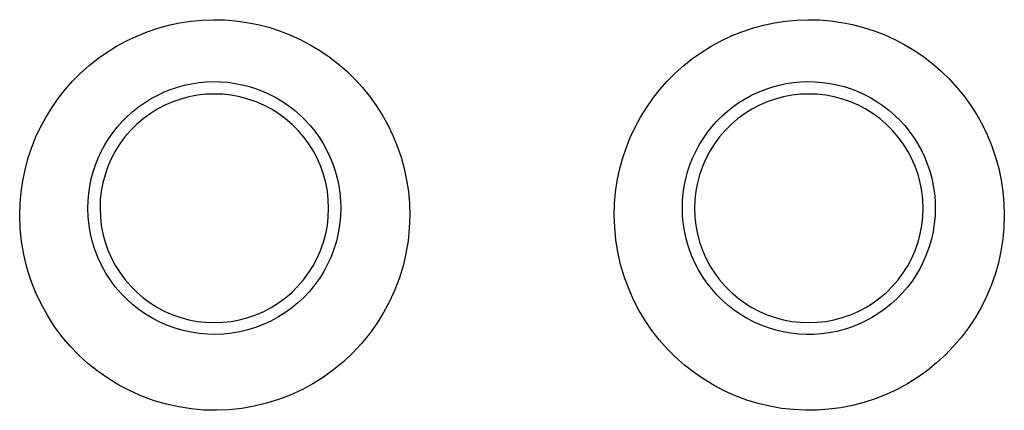
# Model space of a CAD drawing. Units: millimetres. Extents: x -141 to 89, y -78 to 94.
# Drawn here: x 18 to 23, y -46 to -45 of the extents above; entities that cross this region are included whole.
import ezdxf

# ---------------------------------------------------------------- set-up
doc = ezdxf.new("R2010")
doc.units = ezdxf.units.MM
doc.header["$LTSCALE"] = 16.335
for name, color, linetype in [('ASSI', 7, 'CONTINUOUS'), ('CURVE', 7, 'CONTINUOUS'), ('DRAFT', 7, 'CONTINUOUS')]:
    doc.layers.add(name, color=color, linetype=linetype)

msp = doc.modelspace()

# ---------------------------------------------------------------- linework, layer by layer
at = {"layer": 'ASSI', "color": 250, "linetype": 'CONTINUOUS'}
for points in [[(18.3014, -45.591), (18.303, -45.5403), (18.3073, -45.4904), (18.3145, -45.4413), (18.3246, -45.3927), (18.3374, -45.3449), (18.353, -45.2981), (18.3712, -45.2521), (18.3922, -45.2071), (18.4156, -45.1636), (18.4415, -45.1216), (18.4698, -45.081), (18.5003, -45.0423), (18.533, -45.0054), (18.5679, -44.9704), (18.6045, -44.9375), (18.6431, -44.9069), (18.6835, -44.8784), (18.7252, -44.8524), (18.7684, -44.8289), (18.813, -44.8078), (18.8586, -44.7894), (18.9051, -44.7737), (18.9526, -44.7606), (19.0006, -44.7504), (19.0492, -44.7429), (19.0982, -44.7383), (19.1473, -44.7364), (19.1965, -44.7375), (19.2456, -44.7413), (19.2944, -44.748), (19.3426, -44.7575), (19.3904, -44.7698), (19.4373, -44.7848), (19.4833, -44.8026), (19.5283, -44.823), (19.572, -44.8459), (19.6143, -44.8713), (19.6551, -44.8992), (19.6942, -44.9294), (19.7315, -44.9617), (19.7669, -44.9963), (19.8002, -45.0328), (19.8313, -45.071), (19.8602, -45.1112), (19.8868, -45.1531), (19.9112, -45.1969), (19.9332, -45.2426), (19.9525, -45.2896), (19.969, -45.338), (19.9827, -45.3878), (19.9935, -45.4381), (20.0011, -45.4885), (20.0057, -45.5395), (20.0072, -45.591)], [(20.9016, -45.591), (20.9032, -45.5403), (20.9076, -45.4904), (20.9148, -45.4412), (20.9248, -45.3926), (20.9377, -45.3448), (20.9533, -45.2979), (20.9716, -45.2519), (20.9926, -45.2069), (21.016, -45.1633), (21.0419, -45.1213), (21.0703, -45.0807), (21.1008, -45.0419), (21.1335, -45.0051), (21.1684, -44.97), (21.2052, -44.9372), (21.2438, -44.9065), (21.2842, -44.8781), (21.3261, -44.8521), (21.3693, -44.8285), (21.4139, -44.8075), (21.4595, -44.7891), (21.5061, -44.7734), (21.5537, -44.7604), (21.6017, -44.7502), (21.6503, -44.7428), (21.6995, -44.7382), (21.7486, -44.7364), (21.7978, -44.7375), (21.847, -44.7415), (21.8957, -44.7482), (21.9439, -44.7578), (21.9916, -44.7701), (22.0384, -44.7851), (22.0842, -44.8028), (22.129, -44.8232), (22.1725, -44.8461), (22.2146, -44.8714), (22.2554, -44.8993), (22.2944, -44.9293), (22.3316, -44.9616), (22.367, -44.9962), (22.4003, -45.0327), (22.4314, -45.071), (22.4604, -45.1112), (22.487, -45.1531), (22.5114, -45.197), (22.5334, -45.2426), (22.5527, -45.2896), (22.5692, -45.338), (22.583, -45.3878), (22.5937, -45.438), (22.6013, -45.4885), (22.6059, -45.5395), (22.6074, -45.591)], [(18.5995, -45.5615), (18.6004, -45.5289), (18.6032, -45.4965), (18.6078, -45.4645), (18.6143, -45.433), (18.6226, -45.4021), (18.6326, -45.3717), (18.6444, -45.3419), (18.658, -45.3128), (18.6731, -45.2845), (18.6899, -45.2572), (18.7082, -45.2309), (18.728, -45.2058), (18.7491, -45.1819), (18.7717, -45.1592), (18.7956, -45.1378), (18.8206, -45.1179), (18.8467, -45.0995), (18.8738, -45.0826), (18.9019, -45.0673), (18.9308, -45.0537), (18.9605, -45.0417), (18.9908, -45.0314), (19.0216, -45.0229), (19.0528, -45.0163), (19.0844, -45.0115), (19.1162, -45.0084), (19.148, -45.0072), (19.1799, -45.0079), (19.2118, -45.0104), (19.2435, -45.0148), (19.2749, -45.021), (19.3059, -45.029), (19.3365, -45.0387), (19.3664, -45.0503), (19.3955, -45.0635), (19.4239, -45.0784), (19.4513, -45.0949), (19.4778, -45.113), (19.5031, -45.1326), (19.5273, -45.1536), (19.5503, -45.1761), (19.5719, -45.1997), (19.592, -45.2245), (19.6107, -45.2505), (19.6279, -45.2778), (19.6437, -45.3062), (19.6579, -45.3357), (19.6704, -45.3662), (19.6811, -45.3977), (19.6899, -45.4298), (19.6968, -45.4625), (19.7017, -45.4953), (19.7046, -45.5284), (19.7055, -45.5615)], [(21.1995, -45.5615), (21.2004, -45.5288), (21.2032, -45.4965), (21.2078, -45.4645), (21.2143, -45.433), (21.2226, -45.402), (21.2326, -45.3716), (21.2445, -45.3417), (21.258, -45.3126), (21.2732, -45.2843), (21.29, -45.257), (21.3084, -45.2307), (21.3281, -45.2056), (21.3493, -45.1817), (21.372, -45.159), (21.3959, -45.1376), (21.4209, -45.1177), (21.447, -45.0993), (21.4742, -45.0824), (21.5024, -45.0671), (21.5313, -45.0534), (21.561, -45.0415), (21.5913, -45.0312), (21.6222, -45.0228), (21.6534, -45.0162), (21.685, -45.0114), (21.7168, -45.0084), (21.7487, -45.0072), (21.7806, -45.0079), (21.8125, -45.0105), (21.8443, -45.0149), (21.8756, -45.0211), (21.9066, -45.0291), (21.937, -45.0389), (21.9668, -45.0505), (21.9958, -45.0637), (22.024, -45.0785), (22.0514, -45.095), (22.0778, -45.113), (22.1031, -45.1326), (22.1273, -45.1536), (22.1502, -45.176), (22.1718, -45.1997), (22.1919, -45.2245), (22.2106, -45.2505), (22.2279, -45.2778), (22.2437, -45.3062), (22.2579, -45.3358), (22.2704, -45.3663), (22.2811, -45.3977), (22.2899, -45.4298), (22.2968, -45.4624), (22.3017, -45.4953), (22.3046, -45.5283), (22.3055, -45.5615)], [(20.0072, -45.591), (20.0052, -45.6477), (19.9997, -45.7035), (19.9906, -45.7585), (19.9779, -45.8127), (19.9617, -45.866), (19.9421, -45.9179), (19.9192, -45.9685), (19.893, -46.0177), (19.8637, -46.0649), (19.8315, -46.11), (19.7963, -46.1531), (19.7586, -46.1936), (19.7183, -46.2315), (19.6755, -46.2669), (19.6307, -46.2993), (19.5838, -46.3287), (19.535, -46.3551), (19.4848, -46.3782), (19.4333, -46.3979), (19.3805, -46.4144), (19.3269, -46.4273), (19.2725, -46.4367), (19.2175, -46.4426), (19.1624, -46.4449), (19.1072, -46.4436), (19.052, -46.4388), (18.9974, -46.4304), (18.9434, -46.4184), (18.8901, -46.4029), (18.838, -46.384), (18.7873, -46.3618), (18.7379, -46.3362), (18.6905, -46.3076), (18.6449, -46.2758), (18.6013, -46.2411), (18.5602, -46.2037), (18.5218, -46.1638), (18.4859, -46.1214), (18.4528, -46.0766), (18.4225, -46.0294), (18.395, -45.9799), (18.3709, -45.9285), (18.3501, -45.875), (18.3326, -45.8196), (18.319, -45.7634), (18.3093, -45.7067), (18.3034, -45.6492), (18.3014, -45.591)], [(19.7055, -45.5615), (19.7042, -45.5979), (19.7006, -45.6341), (19.6946, -45.6698), (19.6862, -45.705), (19.6757, -45.7394), (19.6629, -45.773), (19.648, -45.8058), (19.631, -45.8375), (19.6121, -45.8679), (19.5912, -45.897), (19.5683, -45.9248), (19.5438, -45.951), (19.5177, -45.9755), (19.49, -45.9983), (19.4609, -46.0192), (19.4306, -46.0382), (19.3992, -46.0551), (19.3667, -46.07), (19.333, -46.0829), (19.2988, -46.0935), (19.264, -46.1019), (19.2289, -46.1079), (19.1935, -46.1117), (19.158, -46.1132), (19.1223, -46.1124), (19.0865, -46.1092), (19.051, -46.1038), (19.016, -46.0961), (18.9816, -46.0861), (18.9478, -46.0739), (18.9149, -46.0596), (18.8831, -46.0431), (18.8523, -46.0246), (18.8227, -46.0041), (18.7945, -45.9817), (18.7679, -45.9576), (18.7429, -45.9318), (18.7196, -45.9044), (18.6981, -45.8755), (18.6785, -45.8451), (18.6607, -45.8132), (18.645, -45.7799), (18.6314, -45.7453), (18.62, -45.7095), (18.6111, -45.673), (18.6047, -45.6361), (18.6008, -45.5989), (18.5995, -45.5615)], [(22.6074, -45.591), (22.6056, -45.6444), (22.6007, -45.6971), (22.5927, -45.7489), (22.5814, -45.8001), (22.567, -45.8504), (22.5497, -45.8996), (22.5293, -45.9477), (22.506, -45.9947), (22.48, -46.04), (22.4512, -46.0835), (22.4197, -46.1253), (22.3859, -46.165), (22.3498, -46.2025), (22.3113, -46.2378), (22.2708, -46.2706), (22.2285, -46.3009), (22.1842, -46.3286), (22.1385, -46.3535), (22.0914, -46.3755), (22.0429, -46.3946), (21.9935, -46.4107), (21.9433, -46.4238), (21.8922, -46.4338), (21.8407, -46.4406), (21.7889, -46.4443), (21.7368, -46.4448), (21.6849, -46.4421), (21.6332, -46.4363), (21.5817, -46.4272), (21.5311, -46.4151), (21.4813, -46.3999), (21.4323, -46.3816), (21.3847, -46.3605), (21.3384, -46.3364), (21.2935, -46.3094), (21.2505, -46.2798), (21.2093, -46.2476), (21.17, -46.2128), (21.133, -46.1758), (21.0985, -46.1367), (21.0663, -46.0954), (21.0367, -46.0521), (21.0095, -46.0066), (20.985, -45.959), (20.9634, -45.9099), (20.9449, -45.859), (20.9293, -45.8065), (20.9172, -45.7534), (20.9086, -45.6999), (20.9034, -45.6457), (20.9016, -45.591)], [(22.3055, -45.5615), (22.3044, -45.5959), (22.3011, -45.63), (22.2958, -45.6637), (22.2884, -45.6968), (22.279, -45.7293), (22.2677, -45.7612), (22.2544, -45.7923), (22.2393, -45.8226), (22.2224, -45.8518), (22.2038, -45.8799), (22.1834, -45.9068), (22.1614, -45.9325), (22.138, -45.9567), (22.1131, -45.9795), (22.0868, -46.0007), (22.0594, -46.0203), (22.0308, -46.0381), (22.0011, -46.0542), (21.9705, -46.0684), (21.9392, -46.0807), (21.9071, -46.0911), (21.8745, -46.0996), (21.8416, -46.106), (21.8084, -46.1104), (21.7749, -46.1128), (21.7412, -46.1131), (21.7075, -46.1114), (21.6741, -46.1076), (21.6409, -46.1018), (21.6081, -46.094), (21.5757, -46.0842), (21.5441, -46.0724), (21.5131, -46.0587), (21.4831, -46.0432), (21.4541, -46.0258), (21.4262, -46.0067), (21.3995, -45.9859), (21.3741, -45.9635), (21.3501, -45.9396), (21.3277, -45.9143), (21.3068, -45.8876), (21.2876, -45.8597), (21.2699, -45.8303), (21.254, -45.7997), (21.24, -45.7679), (21.2278, -45.7349), (21.2177, -45.701), (21.2098, -45.6666), (21.2041, -45.6318), (21.2007, -45.5967), (21.1995, -45.5615)]]:
    msp.add_lwpolyline(points, dxfattribs=at)
at = {"layer": 'ASSI', "color": 7, "linetype": 'CONTINUOUS'}
for points in [[(19.6526, -45.5615), (19.6511, -45.5238), (19.6469, -45.4867), (19.6401, -45.4502), (19.6304, -45.4142), (19.618, -45.3788), (19.6031, -45.3446), (19.5856, -45.3115), (19.5656, -45.2797), (19.5434, -45.2496), (19.519, -45.2213), (19.4925, -45.1948), (19.4642, -45.1704), (19.4341, -45.1483), (19.4022, -45.1283), (19.3692, -45.1108), (19.3349, -45.0959), (19.2995, -45.0836), (19.2635, -45.0739), (19.2269, -45.067), (19.1897, -45.0629), (19.1525, -45.0615), (19.1154, -45.0628), (19.0783, -45.067), (19.0418, -45.0739), (19.0058, -45.0835), (18.9704, -45.0959), (18.9362, -45.1107), (18.9032, -45.1282), (18.8713, -45.1481), (18.8412, -45.1703), (18.8129, -45.1946), (18.7862, -45.2212), (18.7618, -45.2495), (18.7396, -45.2796), (18.7196, -45.3115), (18.7021, -45.3446), (18.6871, -45.3789), (18.6747, -45.4144), (18.6651, -45.4504), (18.6582, -45.4868), (18.654, -45.5239), (18.6526, -45.5615)], [(22.2526, -45.5615), (22.2511, -45.5238), (22.2469, -45.4867), (22.2401, -45.4502), (22.2304, -45.4142), (22.218, -45.3788), (22.2031, -45.3446), (22.1856, -45.3115), (22.1656, -45.2797), (22.1434, -45.2496), (22.119, -45.2213), (22.0925, -45.1948), (22.0642, -45.1704), (22.0341, -45.1483), (22.0022, -45.1283), (21.9692, -45.1108), (21.9349, -45.0959), (21.8995, -45.0836), (21.8635, -45.0739), (21.8269, -45.067), (21.7897, -45.0629), (21.7525, -45.0615), (21.7154, -45.0629), (21.6783, -45.067), (21.6417, -45.0739), (21.6058, -45.0835), (21.5704, -45.0959), (21.5362, -45.1107), (21.5032, -45.1282), (21.4713, -45.1481), (21.4412, -45.1703), (21.4128, -45.1947), (21.3862, -45.2212), (21.3618, -45.2495), (21.3396, -45.2796), (21.3196, -45.3115), (21.302, -45.3446), (21.2871, -45.3789), (21.2747, -45.4144), (21.2651, -45.4504), (21.2582, -45.4868), (21.254, -45.5239), (21.2526, -45.5615)], [(18.6526, -45.5615), (18.6541, -45.5993), (18.6583, -45.6366), (18.6652, -45.6732), (18.675, -45.7094), (18.6875, -45.745), (18.7025, -45.7793), (18.7201, -45.8124), (18.7402, -45.8442), (18.7625, -45.8742), (18.7869, -45.9025), (18.8135, -45.9289), (18.8418, -45.9531), (18.8718, -45.9752), (18.9035, -45.995), (18.9363, -46.0123), (18.9704, -46.0271), (19.0056, -46.0394), (19.0414, -46.049), (19.078, -46.0558), (19.1151, -46.06), (19.1522, -46.0615), (19.1893, -46.0601), (19.2264, -46.056), (19.2629, -46.0491), (19.2989, -46.0396), (19.3342, -46.0273), (19.3684, -46.0125), (19.4014, -45.9952), (19.4331, -45.9753), (19.4632, -45.9533), (19.4915, -45.929), (19.5182, -45.9025), (19.5426, -45.8743), (19.5648, -45.8443), (19.5849, -45.8126), (19.6025, -45.7796), (19.6175, -45.7453), (19.6301, -45.7098), (19.6399, -45.6736), (19.6468, -45.6369), (19.6511, -45.5995), (19.6526, -45.5615)], [(21.2526, -45.5615), (21.2541, -45.5993), (21.2583, -45.6366), (21.2652, -45.6732), (21.275, -45.7094), (21.2875, -45.745), (21.3025, -45.7793), (21.3201, -45.8124), (21.3402, -45.8442), (21.3625, -45.8742), (21.3869, -45.9025), (21.4135, -45.9289), (21.4418, -45.9531), (21.4718, -45.9752), (21.5035, -45.995), (21.5363, -46.0123), (21.5704, -46.0271), (21.6056, -46.0394), (21.6415, -46.049), (21.678, -46.0558), (21.7151, -46.06), (21.7523, -46.0615), (21.7894, -46.0601), (21.8264, -46.056), (21.8629, -46.0491), (21.8989, -46.0396), (21.9342, -46.0273), (21.9684, -46.0125), (22.0014, -45.9951), (22.0332, -45.9753), (22.0632, -45.9533), (22.0916, -45.929), (22.1182, -45.9025), (22.1426, -45.8743), (22.1649, -45.8443), (22.1849, -45.8126), (22.2025, -45.7796), (22.2175, -45.7453), (22.2301, -45.7098), (22.2399, -45.6735), (22.2468, -45.6369), (22.2511, -45.5995), (22.2526, -45.5615)]]:
    msp.add_lwpolyline(points, dxfattribs=at)
at = {"layer": 'CURVE', "color": 250, "linetype": 'CONTINUOUS'}
for points in [[(18.3014, -45.591), (18.303, -45.5403), (18.3073, -45.4904), (18.3145, -45.4413), (18.3246, -45.3927), (18.3374, -45.3449), (18.353, -45.2981), (18.3712, -45.2521), (18.3922, -45.2071), (18.4156, -45.1636), (18.4415, -45.1216), (18.4698, -45.081), (18.5003, -45.0423), (18.533, -45.0054), (18.5679, -44.9704), (18.6045, -44.9375), (18.6431, -44.9069), (18.6835, -44.8784), (18.7252, -44.8524), (18.7684, -44.8289), (18.813, -44.8078), (18.8586, -44.7894), (18.9051, -44.7737), (18.9526, -44.7606), (19.0006, -44.7504), (19.0492, -44.7429), (19.0982, -44.7383), (19.1473, -44.7364), (19.1965, -44.7375), (19.2456, -44.7413), (19.2944, -44.748), (19.3426, -44.7575), (19.3904, -44.7698), (19.4373, -44.7848), (19.4833, -44.8026), (19.5283, -44.823), (19.572, -44.8459), (19.6143, -44.8713), (19.6551, -44.8992), (19.6942, -44.9294), (19.7315, -44.9617), (19.7669, -44.9963), (19.8002, -45.0328), (19.8313, -45.071), (19.8602, -45.1112), (19.8868, -45.1531), (19.9112, -45.1969), (19.9332, -45.2426), (19.9525, -45.2896), (19.969, -45.338), (19.9827, -45.3878), (19.9935, -45.4381), (20.0011, -45.4885), (20.0057, -45.5395), (20.0072, -45.591)], [(20.9016, -45.591), (20.9032, -45.5403), (20.9076, -45.4904), (20.9148, -45.4412), (20.9248, -45.3926), (20.9377, -45.3448), (20.9533, -45.2979), (20.9716, -45.2519), (20.9926, -45.2069), (21.016, -45.1633), (21.0419, -45.1213), (21.0703, -45.0807), (21.1008, -45.0419), (21.1335, -45.0051), (21.1684, -44.97), (21.2052, -44.9372), (21.2438, -44.9065), (21.2842, -44.8781), (21.3261, -44.8521), (21.3693, -44.8285), (21.4139, -44.8075), (21.4595, -44.7891), (21.5061, -44.7734), (21.5537, -44.7604), (21.6017, -44.7502), (21.6503, -44.7428), (21.6995, -44.7382), (21.7486, -44.7364), (21.7978, -44.7375), (21.847, -44.7415), (21.8957, -44.7482), (21.9439, -44.7578), (21.9916, -44.7701), (22.0384, -44.7851), (22.0842, -44.8028), (22.129, -44.8232), (22.1725, -44.8461), (22.2146, -44.8714), (22.2554, -44.8993), (22.2944, -44.9293), (22.3316, -44.9616), (22.367, -44.9962), (22.4003, -45.0327), (22.4314, -45.071), (22.4604, -45.1112), (22.487, -45.1531), (22.5114, -45.197), (22.5334, -45.2426), (22.5527, -45.2896), (22.5692, -45.338), (22.583, -45.3878), (22.5937, -45.438), (22.6013, -45.4885), (22.6059, -45.5395), (22.6074, -45.591)], [(18.5995, -45.5615), (18.6004, -45.5289), (18.6032, -45.4965), (18.6078, -45.4645), (18.6143, -45.433), (18.6226, -45.4021), (18.6326, -45.3717), (18.6444, -45.3419), (18.658, -45.3128), (18.6731, -45.2845), (18.6899, -45.2572), (18.7082, -45.2309), (18.728, -45.2058), (18.7491, -45.1819), (18.7717, -45.1592), (18.7956, -45.1378), (18.8206, -45.1179), (18.8467, -45.0995), (18.8738, -45.0826), (18.9019, -45.0673), (18.9308, -45.0537), (18.9605, -45.0417), (18.9908, -45.0314), (19.0216, -45.0229), (19.0528, -45.0163), (19.0844, -45.0115), (19.1162, -45.0084), (19.148, -45.0072), (19.1799, -45.0079), (19.2118, -45.0104), (19.2435, -45.0148), (19.2749, -45.021), (19.3059, -45.029), (19.3365, -45.0387), (19.3664, -45.0503), (19.3955, -45.0635), (19.4239, -45.0784), (19.4513, -45.0949), (19.4778, -45.113), (19.5031, -45.1326), (19.5273, -45.1536), (19.5503, -45.1761), (19.5719, -45.1997), (19.592, -45.2245), (19.6107, -45.2505), (19.6279, -45.2778), (19.6437, -45.3062), (19.6579, -45.3357), (19.6704, -45.3662), (19.6811, -45.3977), (19.6899, -45.4298), (19.6968, -45.4625), (19.7017, -45.4953), (19.7046, -45.5284), (19.7055, -45.5615)], [(21.1995, -45.5615), (21.2004, -45.5288), (21.2032, -45.4965), (21.2078, -45.4645), (21.2143, -45.433), (21.2226, -45.402), (21.2326, -45.3716), (21.2445, -45.3417), (21.258, -45.3126), (21.2732, -45.2843), (21.29, -45.257), (21.3084, -45.2307), (21.3281, -45.2056), (21.3493, -45.1817), (21.372, -45.159), (21.3959, -45.1376), (21.4209, -45.1177), (21.447, -45.0993), (21.4742, -45.0824), (21.5024, -45.0671), (21.5313, -45.0534), (21.561, -45.0415), (21.5913, -45.0312), (21.6222, -45.0228), (21.6534, -45.0162), (21.685, -45.0114), (21.7168, -45.0084), (21.7487, -45.0072), (21.7806, -45.0079), (21.8125, -45.0105), (21.8443, -45.0149), (21.8756, -45.0211), (21.9066, -45.0291), (21.937, -45.0389), (21.9668, -45.0505), (21.9958, -45.0637), (22.024, -45.0785), (22.0514, -45.095), (22.0778, -45.113), (22.1031, -45.1326), (22.1273, -45.1536), (22.1502, -45.176), (22.1718, -45.1997), (22.1919, -45.2245), (22.2106, -45.2505), (22.2279, -45.2778), (22.2437, -45.3062), (22.2579, -45.3358), (22.2704, -45.3663), (22.2811, -45.3977), (22.2899, -45.4298), (22.2968, -45.4624), (22.3017, -45.4953), (22.3046, -45.5283), (22.3055, -45.5615)], [(20.0072, -45.591), (20.0052, -45.6477), (19.9997, -45.7035), (19.9906, -45.7585), (19.9779, -45.8127), (19.9617, -45.866), (19.9421, -45.9179), (19.9192, -45.9685), (19.893, -46.0177), (19.8637, -46.0649), (19.8315, -46.11), (19.7963, -46.1531), (19.7586, -46.1936), (19.7183, -46.2315), (19.6755, -46.2669), (19.6307, -46.2993), (19.5838, -46.3287), (19.535, -46.3551), (19.4848, -46.3782), (19.4333, -46.3979), (19.3805, -46.4144), (19.3269, -46.4273), (19.2725, -46.4367), (19.2175, -46.4426), (19.1624, -46.4449), (19.1072, -46.4436), (19.052, -46.4388), (18.9974, -46.4304), (18.9434, -46.4184), (18.8901, -46.4029), (18.838, -46.384), (18.7873, -46.3618), (18.7379, -46.3362), (18.6905, -46.3076), (18.6449, -46.2758), (18.6013, -46.2411), (18.5602, -46.2037), (18.5218, -46.1638), (18.4859, -46.1214), (18.4528, -46.0766), (18.4225, -46.0294), (18.395, -45.9799), (18.3709, -45.9285), (18.3501, -45.875), (18.3326, -45.8196), (18.319, -45.7634), (18.3093, -45.7067), (18.3034, -45.6492), (18.3014, -45.591)], [(19.7055, -45.5615), (19.7042, -45.5979), (19.7006, -45.6341), (19.6946, -45.6698), (19.6862, -45.705), (19.6757, -45.7394), (19.6629, -45.773), (19.648, -45.8058), (19.631, -45.8375), (19.6121, -45.8679), (19.5912, -45.897), (19.5683, -45.9248), (19.5438, -45.951), (19.5177, -45.9755), (19.49, -45.9983), (19.4609, -46.0192), (19.4306, -46.0382), (19.3992, -46.0551), (19.3667, -46.07), (19.333, -46.0829), (19.2988, -46.0935), (19.264, -46.1019), (19.2289, -46.1079), (19.1935, -46.1117), (19.158, -46.1132), (19.1223, -46.1124), (19.0865, -46.1092), (19.051, -46.1038), (19.016, -46.0961), (18.9816, -46.0861), (18.9478, -46.0739), (18.9149, -46.0596), (18.8831, -46.0431), (18.8523, -46.0246), (18.8227, -46.0041), (18.7945, -45.9817), (18.7679, -45.9576), (18.7429, -45.9318), (18.7196, -45.9044), (18.6981, -45.8755), (18.6785, -45.8451), (18.6607, -45.8132), (18.645, -45.7799), (18.6314, -45.7453), (18.62, -45.7095), (18.6111, -45.673), (18.6047, -45.6361), (18.6008, -45.5989), (18.5995, -45.5615)], [(22.6074, -45.591), (22.6056, -45.6444), (22.6007, -45.6971), (22.5927, -45.7489), (22.5814, -45.8001), (22.567, -45.8504), (22.5497, -45.8996), (22.5293, -45.9477), (22.506, -45.9947), (22.48, -46.04), (22.4512, -46.0835), (22.4197, -46.1253), (22.3859, -46.165), (22.3498, -46.2025), (22.3113, -46.2378), (22.2708, -46.2706), (22.2285, -46.3009), (22.1842, -46.3286), (22.1385, -46.3535), (22.0914, -46.3755), (22.0429, -46.3946), (21.9935, -46.4107), (21.9433, -46.4238), (21.8922, -46.4338), (21.8407, -46.4406), (21.7889, -46.4443), (21.7368, -46.4448), (21.6849, -46.4421), (21.6332, -46.4363), (21.5817, -46.4272), (21.5311, -46.4151), (21.4813, -46.3999), (21.4323, -46.3816), (21.3847, -46.3605), (21.3384, -46.3364), (21.2935, -46.3094), (21.2505, -46.2798), (21.2093, -46.2476), (21.17, -46.2128), (21.133, -46.1758), (21.0985, -46.1367), (21.0663, -46.0954), (21.0367, -46.0521), (21.0095, -46.0066), (20.985, -45.959), (20.9634, -45.9099), (20.9449, -45.859), (20.9293, -45.8065), (20.9172, -45.7534), (20.9086, -45.6999), (20.9034, -45.6457), (20.9016, -45.591)], [(22.3055, -45.5615), (22.3044, -45.5959), (22.3011, -45.63), (22.2958, -45.6637), (22.2884, -45.6968), (22.279, -45.7293), (22.2677, -45.7612), (22.2544, -45.7923), (22.2393, -45.8226), (22.2224, -45.8518), (22.2038, -45.8799), (22.1834, -45.9068), (22.1614, -45.9325), (22.138, -45.9567), (22.1131, -45.9795), (22.0868, -46.0007), (22.0594, -46.0203), (22.0308, -46.0381), (22.0011, -46.0542), (21.9705, -46.0684), (21.9392, -46.0807), (21.9071, -46.0911), (21.8745, -46.0996), (21.8416, -46.106), (21.8084, -46.1104), (21.7749, -46.1128), (21.7412, -46.1131), (21.7075, -46.1114), (21.6741, -46.1076), (21.6409, -46.1018), (21.6081, -46.094), (21.5757, -46.0842), (21.5441, -46.0724), (21.5131, -46.0587), (21.4831, -46.0432), (21.4541, -46.0258), (21.4262, -46.0067), (21.3995, -45.9859), (21.3741, -45.9635), (21.3501, -45.9396), (21.3277, -45.9143), (21.3068, -45.8876), (21.2876, -45.8597), (21.2699, -45.8303), (21.254, -45.7997), (21.24, -45.7679), (21.2278, -45.7349), (21.2177, -45.701), (21.2098, -45.6666), (21.2041, -45.6318), (21.2007, -45.5967), (21.1995, -45.5615)]]:
    msp.add_lwpolyline(points, dxfattribs=at)
at = {"layer": 'DRAFT', "color": 7, "linetype": 'CONTINUOUS'}
for points in [[(19.6526, -45.5615), (19.6511, -45.5238), (19.6469, -45.4867), (19.6401, -45.4502), (19.6304, -45.4142), (19.618, -45.3788), (19.6031, -45.3446), (19.5856, -45.3115), (19.5656, -45.2797), (19.5434, -45.2496), (19.519, -45.2213), (19.4925, -45.1948), (19.4642, -45.1704), (19.4341, -45.1483), (19.4022, -45.1283), (19.3692, -45.1108), (19.3349, -45.0959), (19.2995, -45.0836), (19.2635, -45.0739), (19.2269, -45.067), (19.1897, -45.0629), (19.1525, -45.0615), (19.1154, -45.0628), (19.0783, -45.067), (19.0418, -45.0739), (19.0058, -45.0835), (18.9704, -45.0959), (18.9362, -45.1107), (18.9032, -45.1282), (18.8713, -45.1481), (18.8412, -45.1703), (18.8129, -45.1946), (18.7862, -45.2212), (18.7618, -45.2495), (18.7396, -45.2796), (18.7196, -45.3115), (18.7021, -45.3446), (18.6871, -45.3789), (18.6747, -45.4144), (18.6651, -45.4504), (18.6582, -45.4868), (18.654, -45.5239), (18.6526, -45.5615)], [(22.2526, -45.5615), (22.2511, -45.5238), (22.2469, -45.4867), (22.2401, -45.4502), (22.2304, -45.4142), (22.218, -45.3788), (22.2031, -45.3446), (22.1856, -45.3115), (22.1656, -45.2797), (22.1434, -45.2496), (22.119, -45.2213), (22.0925, -45.1948), (22.0642, -45.1704), (22.0341, -45.1483), (22.0022, -45.1283), (21.9692, -45.1108), (21.9349, -45.0959), (21.8995, -45.0836), (21.8635, -45.0739), (21.8269, -45.067), (21.7897, -45.0629), (21.7525, -45.0615), (21.7154, -45.0629), (21.6783, -45.067), (21.6417, -45.0739), (21.6058, -45.0835), (21.5704, -45.0959), (21.5362, -45.1107), (21.5032, -45.1282), (21.4713, -45.1481), (21.4412, -45.1703), (21.4128, -45.1947), (21.3862, -45.2212), (21.3618, -45.2495), (21.3396, -45.2796), (21.3196, -45.3115), (21.302, -45.3446), (21.2871, -45.3789), (21.2747, -45.4144), (21.2651, -45.4504), (21.2582, -45.4868), (21.254, -45.5239), (21.2526, -45.5615)], [(18.6526, -45.5615), (18.6541, -45.5993), (18.6583, -45.6366), (18.6652, -45.6732), (18.675, -45.7094), (18.6875, -45.745), (18.7025, -45.7793), (18.7201, -45.8124), (18.7402, -45.8442), (18.7625, -45.8742), (18.7869, -45.9025), (18.8135, -45.9289), (18.8418, -45.9531), (18.8718, -45.9752), (18.9035, -45.995), (18.9363, -46.0123), (18.9704, -46.0271), (19.0056, -46.0394), (19.0414, -46.049), (19.078, -46.0558), (19.1151, -46.06), (19.1522, -46.0615), (19.1893, -46.0601), (19.2264, -46.056), (19.2629, -46.0491), (19.2989, -46.0396), (19.3342, -46.0273), (19.3684, -46.0125), (19.4014, -45.9952), (19.4331, -45.9753), (19.4632, -45.9533), (19.4915, -45.929), (19.5182, -45.9025), (19.5426, -45.8743), (19.5648, -45.8443), (19.5849, -45.8126), (19.6025, -45.7796), (19.6175, -45.7453), (19.6301, -45.7098), (19.6399, -45.6736), (19.6468, -45.6369), (19.6511, -45.5995), (19.6526, -45.5615)], [(21.2526, -45.5615), (21.2541, -45.5993), (21.2583, -45.6366), (21.2652, -45.6732), (21.275, -45.7094), (21.2875, -45.745), (21.3025, -45.7793), (21.3201, -45.8124), (21.3402, -45.8442), (21.3625, -45.8742), (21.3869, -45.9025), (21.4135, -45.9289), (21.4418, -45.9531), (21.4718, -45.9752), (21.5035, -45.995), (21.5363, -46.0123), (21.5704, -46.0271), (21.6056, -46.0394), (21.6415, -46.049), (21.678, -46.0558), (21.7151, -46.06), (21.7523, -46.0615), (21.7894, -46.0601), (21.8264, -46.056), (21.8629, -46.0491), (21.8989, -46.0396), (21.9342, -46.0273), (21.9684, -46.0125), (22.0014, -45.9951), (22.0332, -45.9753), (22.0632, -45.9533), (22.0916, -45.929), (22.1182, -45.9025), (22.1426, -45.8743), (22.1649, -45.8443), (22.1849, -45.8126), (22.2025, -45.7796), (22.2175, -45.7453), (22.2301, -45.7098), (22.2399, -45.6735), (22.2468, -45.6369), (22.2511, -45.5995), (22.2526, -45.5615)]]:
    msp.add_lwpolyline(points, dxfattribs=at)

doc.saveas('drawing.dxf')
